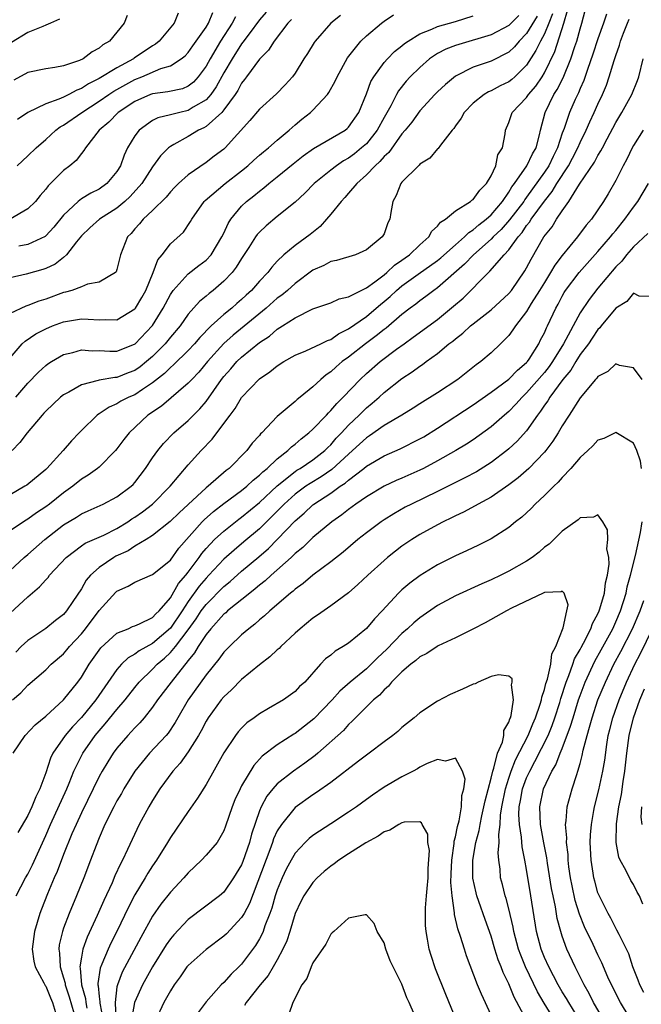
# Model space of a CAD drawing. Units: inches. Extents: x 2613000 to 2616000, y 1527000 to 1530000.
# Drawn here: x 2614512 to 2614582, y 1527891 to 1528001 of the extents above; entities that cross this region are included whole.
import ezdxf

# ---------------------------------------------------------------- set-up
doc = ezdxf.new("R2010")
doc.units = ezdxf.units.IN
doc.header["$MEASUREMENT"] = 0
doc.layers.add('LD26131527_2ft', color=9, linetype='Continuous')

msp = doc.modelspace()

# ---------------------------------------------------------------- linework, layer by layer
at = {"layer": 'LD26131527_2ft'}
for points, elevation in [([(2614511, 1527934.74), (2614513, 1527936.58), (2614514.31, 1527937.69), (2614515, 1527938.47), (2614515.26, 1527938.74), (2614515.44, 1527939), (2614517.28, 1527941), (2614519, 1527942.32), (2614519.41, 1527942.59), (2614521.52, 1527943.52), (2614523, 1527944.24), (2614524.22, 1527945), (2614524.67, 1527945.33), (2614525, 1527945.52), (2614525.86, 1527946.14), (2614526.98, 1527947), (2614528.98, 1527949), (2614531, 1527951.42), (2614532.45, 1527953), (2614533.7, 1527954.3), (2614535, 1527956.03), (2614535.7, 1527957), (2614536.26, 1527957.74), (2614537, 1527958.95), (2614539, 1527961.05), (2614540.16, 1527961.84), (2614541, 1527962.54), (2614541.73, 1527963), (2614543, 1527963.72), (2614544.21, 1527964.21), (2614545.88, 1527965), (2614546.62, 1527965.38), (2614547, 1527965.49), (2614547.87, 1527966.13), (2614549, 1527966.67), (2614551, 1527968.08), (2614552.1, 1527969), (2614552.58, 1527969.42), (2614553, 1527969.75), (2614553.68, 1527970.32), (2614554.38, 1527971), (2614555, 1527971.51), (2614556.83, 1527972.83), (2614559, 1527974.36), (2614559.35, 1527974.65), (2614561, 1527976.12), (2614562.01, 1527977), (2614562.49, 1527977.51), (2614563, 1527977.8), (2614563.63, 1527978.37), (2614564.45, 1527979), (2614565, 1527979.5), (2614566.27, 1527981), (2614567, 1527982.05), (2614567.35, 1527982.65), (2614567.63, 1527983), (2614569.03, 1527985), (2614569.66, 1527986.34), (2614570.07, 1527987), (2614570.46, 1527988.46), (2614570.57, 1527989), (2614571.07, 1527991), (2614572.07, 1527993), (2614572.44, 1527993.56), (2614573.11, 1527994.89), (2614573.96, 1527997), (2614574.41, 1527998.41), (2614574.62, 1527999), (2614575, 1528000.37), (2614575.2, 1528001), (2614575.56, 1528002.44)], 7838), ([(2614511, 1527939.53), (2614512.59, 1527941), (2614513, 1527941.34), (2614514.9, 1527943), (2614517, 1527944.65), (2614518.46, 1527945.54), (2614519, 1527945.9), (2614519.77, 1527946.23), (2614521.45, 1527947), (2614523, 1527947.8), (2614524.59, 1527949), (2614524.8, 1527949.2), (2614525, 1527949.43), (2614526.2, 1527951), (2614527, 1527952.18), (2614527.59, 1527953), (2614528.21, 1527953.79), (2614529.38, 1527955), (2614531, 1527956.38), (2614532.32, 1527957.68), (2614533, 1527958.51), (2614534.75, 1527961), (2614535, 1527961.32), (2614535.8, 1527962.2), (2614536.47, 1527963), (2614537, 1527963.51), (2614539, 1527965.14), (2614540.13, 1527965.87), (2614541, 1527966.63), (2614541.59, 1527967), (2614543, 1527967.92), (2614545, 1527968.92), (2614546.56, 1527969.44), (2614547, 1527969.62), (2614547.95, 1527970.05), (2614549, 1527970.26), (2614550.43, 1527971), (2614551, 1527971.27), (2614551.96, 1527971.96), (2614553, 1527972.75), (2614553.3, 1527973), (2614554.16, 1527973.84), (2614555, 1527974.38), (2614555.35, 1527974.65), (2614555.86, 1527975), (2614557, 1527976.1), (2614558.03, 1527977), (2614558.35, 1527977.65), (2614559, 1527978.23), (2614559.32, 1527978.68), (2614559.87, 1527979), (2614561, 1527979.92), (2614562.69, 1527981), (2614562.85, 1527981.15), (2614563, 1527981.22), (2614563.73, 1527982.27), (2614564.48, 1527983), (2614565, 1527983.88), (2614565.54, 1527985), (2614565.77, 1527986.23), (2614566.28, 1527987), (2614566.59, 1527988.59), (2614566.63, 1527989), (2614567, 1527989.84), (2614567.38, 1527991), (2614569, 1527992.68), (2614569.21, 1527993), (2614570.05, 1527993.95), (2614570.75, 1527995), (2614571, 1527995.42), (2614572.16, 1527997.84), (2614573.19, 1528001), (2614573.57, 1528002.43)], 7840), ([(2614571.92, 1528002.08), (2614571.49, 1528001), (2614571, 1527999.83), (2614570.55, 1527999), (2614570.05, 1527997.95), (2614569, 1527996.31), (2614567.69, 1527995), (2614567.33, 1527994.67), (2614567, 1527994.43), (2614566.03, 1527993.97), (2614565, 1527993.41), (2614564.7, 1527993.3), (2614564.22, 1527993), (2614563, 1527992.02), (2614561.97, 1527991), (2614561.64, 1527990.36), (2614561, 1527989.48), (2614560.81, 1527989.19), (2614560.63, 1527989), (2614559.33, 1527987.33), (2614559.07, 1527986.93), (2614559, 1527986.89), (2614558.14, 1527985.86), (2614557, 1527985.17), (2614556.93, 1527985.07), (2614556.84, 1527985), (2614555, 1527983.14), (2614554.88, 1527983), (2614554.35, 1527981.65), (2614553.98, 1527981), (2614553.75, 1527979.75), (2614553.64, 1527979), (2614553.43, 1527978.57), (2614553, 1527977.37), (2614552.87, 1527977.13), (2614552.79, 1527977), (2614551, 1527975.56), (2614549.78, 1527975), (2614547.66, 1527974.34), (2614547, 1527974.23), (2614546.21, 1527973.79), (2614545, 1527973.28), (2614543, 1527971.79), (2614542.13, 1527971), (2614541.52, 1527970.48), (2614541, 1527970.11), (2614539.74, 1527969), (2614536.03, 1527965.97), (2614535, 1527965.05), (2614533.18, 1527963), (2614532.18, 1527961.82), (2614531.39, 1527961), (2614531, 1527960.56), (2614527.99, 1527958.01), (2614526.48, 1527957), (2614524.37, 1527955), (2614523.76, 1527954.24), (2614523, 1527953.19), (2614522.84, 1527953), (2614521, 1527951.15), (2614520.82, 1527951), (2614519.75, 1527950.25), (2614519, 1527949.81), (2614518.03, 1527949), (2614517, 1527948.26), (2614515.44, 1527947), (2614515, 1527946.67), (2614513.98, 1527946.02), (2614513, 1527945.31), (2614512.8, 1527945.2), (2614512.5, 1527945), (2614511, 1527943.98)], 7842), ([(2614511, 1527963.44), (2614512.37, 1527965), (2614512.69, 1527965.31), (2614513.89, 1527966.11), (2614515, 1527966.68), (2614515.76, 1527967), (2614517, 1527967.46), (2614519, 1527967.8), (2614519.78, 1527967.78), (2614521, 1527967.69), (2614521.73, 1527967.73), (2614523, 1527967.7), (2614525, 1527968.91), (2614525.07, 1527969), (2614525.8, 1527970.2), (2614526.23, 1527971), (2614527.07, 1527973), (2614527.58, 1527974.42), (2614528.08, 1527975), (2614529, 1527976.22), (2614530.46, 1527977.54), (2614531.27, 1527978.73), (2614531.4, 1527979), (2614532.78, 1527981), (2614532.89, 1527981.11), (2614535.14, 1527983), (2614537, 1527984.43), (2614537.71, 1527985), (2614538.37, 1527985.63), (2614539, 1527986.17), (2614539.45, 1527986.55), (2614540.03, 1527987), (2614541, 1527987.87), (2614542.34, 1527989), (2614543, 1527989.59), (2614543.77, 1527990.23), (2614544.74, 1527991), (2614545, 1527991.26), (2614546.64, 1527993), (2614546.79, 1527993.21), (2614547.5, 1527994.5), (2614547.71, 1527995), (2614548.89, 1527997.11), (2614550.38, 1527999), (2614551, 1527999.58), (2614552.69, 1528001), (2614553, 1528001.23), (2614554.05, 1528001.95)], 7850), ([(2614548.11, 1528001.89), (2614547.01, 1528001), (2614545.24, 1527999), (2614545.14, 1527998.86), (2614544.4, 1527997.6), (2614543.99, 1527997), (2614543, 1527995.39), (2614542.71, 1527995), (2614541.9, 1527994.1), (2614540.91, 1527993.09), (2614539, 1527991.37), (2614537.93, 1527990.07), (2614535.15, 1527987), (2614535, 1527986.87), (2614533.93, 1527986.07), (2614533, 1527985.35), (2614531, 1527983.98), (2614529.92, 1527983), (2614529.46, 1527982.54), (2614529, 1527982.06), (2614528.52, 1527981.48), (2614527, 1527979.97), (2614525.95, 1527979), (2614525.52, 1527978.48), (2614525, 1527977.9), (2614524.6, 1527977.4), (2614524.17, 1527977), (2614523.38, 1527975), (2614523, 1527973.34), (2614522.92, 1527973.08), (2614522.84, 1527973), (2614521, 1527971.93), (2614519.7, 1527971.7), (2614519, 1527971.41), (2614517.93, 1527971), (2614517.21, 1527970.79), (2614517, 1527970.75), (2614515, 1527970.01), (2614514.22, 1527969.78), (2614513, 1527969.3), (2614512.76, 1527969.24), (2614511, 1527968.42)], 7852), ([(2614570.19, 1528001.81), (2614569, 1527999.84), (2614568.15, 1527999), (2614567.63, 1527998.37), (2614567, 1527997.75), (2614565, 1527996.73), (2614564.58, 1527996.58), (2614563, 1527996.07), (2614561, 1527995.08), (2614559.87, 1527994.13), (2614559, 1527993.32), (2614558.69, 1527993), (2614557, 1527991.17), (2614556.09, 1527989.91), (2614555.35, 1527989), (2614555, 1527988.59), (2614553.52, 1527986.48), (2614553, 1527986.03), (2614552.53, 1527985.47), (2614551.98, 1527985), (2614551, 1527983.97), (2614549.92, 1527983), (2614549, 1527981.92), (2614548.57, 1527981.43), (2614548.16, 1527981), (2614547, 1527979.55), (2614546.54, 1527979), (2614545.82, 1527978.18), (2614544.71, 1527977.29), (2614543, 1527976.06), (2614541.73, 1527975), (2614541, 1527974.3), (2614540.38, 1527973.62), (2614539.93, 1527973), (2614539, 1527972.03), (2614538.1, 1527971), (2614537.52, 1527970.48), (2614537, 1527969.98), (2614536.47, 1527969.53), (2614535.88, 1527969), (2614535, 1527968.28), (2614533.58, 1527967), (2614532.3, 1527965.7), (2614531.72, 1527965), (2614531, 1527964.23), (2614529.36, 1527962.64), (2614529, 1527962.34), (2614528.33, 1527961.67), (2614527, 1527960.6), (2614525.87, 1527959.87), (2614525, 1527959.28), (2614524.33, 1527959), (2614523.45, 1527958.55), (2614523, 1527958.26), (2614522.11, 1527957.89), (2614521, 1527957.14), (2614520.91, 1527957.09), (2614520.79, 1527957), (2614519, 1527955.26), (2614518.75, 1527955), (2614517.9, 1527954.1), (2614516.96, 1527953), (2614515.12, 1527951), (2614515, 1527950.89), (2614512.87, 1527949.13), (2614512.67, 1527949), (2614511, 1527948.02)], 7844), ([(2614542.58, 1528001.42), (2614542.19, 1528001), (2614540.64, 1527999), (2614540, 1527998), (2614539, 1527996.97), (2614537.56, 1527995), (2614537.33, 1527994.67), (2614537, 1527994.28), (2614536.56, 1527993.44), (2614536.26, 1527993), (2614535, 1527991.28), (2614534.76, 1527991), (2614533, 1527989.4), (2614532.75, 1527989.25), (2614532.17, 1527989), (2614531, 1527988.29), (2614529.38, 1527987.38), (2614529, 1527987.18), (2614528.77, 1527987), (2614527.88, 1527986.12), (2614527, 1527984.87), (2614525.79, 1527983), (2614524.47, 1527981.53), (2614523.89, 1527981), (2614523, 1527980.25), (2614521.05, 1527979), (2614519.96, 1527978.04), (2614519, 1527977.12), (2614518.46, 1527976.46), (2614517.33, 1527975), (2614517, 1527974.7), (2614516.05, 1527973.95), (2614515, 1527973.46), (2614514.66, 1527973.34), (2614512.82, 1527972.82), (2614511, 1527972.41)], 7854), ([(2614536.29, 1528001.71), (2614535.92, 1528001), (2614534.64, 1527999), (2614533.45, 1527997), (2614533, 1527996.17), (2614532.13, 1527995), (2614531.6, 1527994.4), (2614531, 1527993.93), (2614530.35, 1527993.65), (2614528.71, 1527993.29), (2614527, 1527993.08), (2614526.78, 1527993), (2614525, 1527992.23), (2614523.15, 1527991), (2614522.09, 1527989.91), (2614521.01, 1527989), (2614519.45, 1527987), (2614519.29, 1527986.71), (2614519, 1527986.39), (2614518.4, 1527985.6), (2614517.69, 1527985), (2614517, 1527984.47), (2614515.55, 1527983), (2614515.27, 1527982.73), (2614515, 1527982.37), (2614514.36, 1527981.64), (2614513.84, 1527981), (2614513, 1527980.15), (2614511.02, 1527979)], 7858), ([(2614516.53, 1528001.47), (2614515.52, 1528001), (2614515, 1528000.78), (2614514.66, 1528000.66), (2614513, 1527999.96), (2614511.14, 1527998.86)], 7866), ([(2614568.12, 1528001.88), (2614567, 1528000.75), (2614565, 1527999.7), (2614561.37, 1527998.63), (2614561, 1527998.51), (2614559.91, 1527998.09), (2614559, 1527997.6), (2614558.1, 1527997), (2614557, 1527996.04), (2614555.93, 1527995), (2614555.49, 1527994.51), (2614554.6, 1527993.4), (2614554.38, 1527993), (2614553.74, 1527991.74), (2614553, 1527990.43), (2614552.23, 1527989), (2614551, 1527987.47), (2614550.47, 1527987), (2614549.66, 1527986.34), (2614549, 1527985.84), (2614548.45, 1527985.55), (2614547.64, 1527985), (2614547, 1527984.5), (2614545.15, 1527983), (2614544.09, 1527981.91), (2614543, 1527980.91), (2614541, 1527979.3), (2614539.74, 1527978.26), (2614539, 1527977.55), (2614538.74, 1527977.26), (2614538.56, 1527977), (2614537.82, 1527975.82), (2614537, 1527974.57), (2614536.4, 1527973.6), (2614535.92, 1527973), (2614535, 1527972.02), (2614533.79, 1527971), (2614533.34, 1527970.66), (2614533, 1527970.34), (2614532.26, 1527969.74), (2614531, 1527968.31), (2614530.08, 1527967), (2614529, 1527965.74), (2614528.4, 1527965), (2614527, 1527963.59), (2614526.33, 1527963), (2614525.6, 1527962.4), (2614525, 1527961.99), (2614524.27, 1527961.73), (2614523, 1527961.23), (2614522.77, 1527961.23), (2614521, 1527960.93), (2614520.88, 1527960.88), (2614519, 1527960.4), (2614517.58, 1527959.58), (2614517, 1527959.28), (2614516.65, 1527959), (2614515, 1527957.45), (2614514.79, 1527957.21), (2614514.59, 1527957), (2614512.92, 1527955), (2614512.09, 1527953.91), (2614511.22, 1527953)], 7846), ([(2614511.28, 1527925), (2614512.2, 1527925.8), (2614513, 1527926.64), (2614515, 1527928.38), (2614515.62, 1527929), (2614517, 1527930.19), (2614517.37, 1527930.63), (2614517.66, 1527931), (2614519, 1527932.43), (2614519.46, 1527933), (2614521, 1527935.03), (2614522.89, 1527937.11), (2614523, 1527937.22), (2614524.24, 1527937.76), (2614525, 1527938.23), (2614527, 1527939.08), (2614529, 1527940.7), (2614529.96, 1527942.04), (2614532.56, 1527945), (2614532.78, 1527945.22), (2614533.84, 1527946.16), (2614535, 1527947.05), (2614537, 1527948.53), (2614537.57, 1527949), (2614538.3, 1527949.7), (2614539, 1527950.24), (2614539.37, 1527950.63), (2614539.86, 1527951), (2614541, 1527952.09), (2614542.19, 1527953), (2614542.59, 1527953.41), (2614543, 1527953.71), (2614543.68, 1527954.32), (2614544.56, 1527955), (2614545, 1527955.4), (2614546.51, 1527957), (2614546.74, 1527957.26), (2614547, 1527957.49), (2614547.69, 1527958.31), (2614548.41, 1527959), (2614550.32, 1527961), (2614551, 1527961.65), (2614552.55, 1527963), (2614554.38, 1527964.38), (2614555.23, 1527965), (2614556.27, 1527965.73), (2614559, 1527967.74), (2614560.79, 1527969.21), (2614561.87, 1527970.13), (2614564.7, 1527973), (2614564.86, 1527973.14), (2614566.47, 1527975), (2614567, 1527975.57), (2614568.03, 1527977), (2614568.5, 1527977.5), (2614569, 1527978.28), (2614569.33, 1527978.67), (2614569.52, 1527979), (2614571, 1527981.04), (2614571.88, 1527982.12), (2614572.39, 1527983), (2614573.7, 1527985), (2614574.16, 1527985.84), (2614574.75, 1527987), (2614575, 1527987.6), (2614575.68, 1527989), (2614576.08, 1527989.92), (2614576.6, 1527991), (2614577, 1527991.91), (2614577.52, 1527993), (2614577.95, 1527994.05), (2614578.27, 1527995), (2614578.81, 1527996.81), (2614579, 1527997.4), (2614579.44, 1527998.56), (2614579.55, 1527999), (2614579.88, 1527999.88), (2614580.32, 1528001), (2614580.53, 1528001.47)], 7834), ([(2614524.13, 1528001.87), (2614523.79, 1528001), (2614522.15, 1527999), (2614521.41, 1527998.59), (2614521, 1527998.22), (2614520.22, 1527997.78), (2614519.21, 1527997), (2614518.81, 1527996.81), (2614517, 1527996.21), (2614516.02, 1527996.02), (2614515, 1527995.9), (2614513, 1527995.46), (2614511.4, 1527994.6)], 7864), ([(2614577.97, 1528002.03), (2614577.62, 1528001), (2614577, 1527999.27), (2614576.45, 1527997.55), (2614575.83, 1527995.83), (2614575.42, 1527994.58), (2614575, 1527993.66), (2614574.82, 1527993.18), (2614574.46, 1527992.46), (2614573.8, 1527991), (2614573.2, 1527989.2), (2614573, 1527988.66), (2614572.48, 1527987), (2614571.97, 1527986.03), (2614571.48, 1527985), (2614571, 1527984.27), (2614569, 1527981.47), (2614568.79, 1527981.21), (2614568.67, 1527981), (2614567.09, 1527978.91), (2614566.15, 1527977.85), (2614565.25, 1527977), (2614565, 1527976.74), (2614563.02, 1527975), (2614562.04, 1527973.96), (2614559, 1527971.28), (2614558.59, 1527971), (2614557.69, 1527970.31), (2614557, 1527969.83), (2614556.55, 1527969.45), (2614555.93, 1527969), (2614555, 1527968.29), (2614553.23, 1527966.77), (2614553, 1527966.6), (2614552.12, 1527965.88), (2614550.89, 1527965), (2614549, 1527963.5), (2614548.29, 1527963), (2614547.6, 1527962.4), (2614547, 1527961.84), (2614546.49, 1527961.51), (2614545.88, 1527961), (2614545, 1527960.16), (2614543.56, 1527959), (2614543.24, 1527958.76), (2614543, 1527958.52), (2614541, 1527956.84), (2614539.27, 1527955), (2614539.12, 1527954.88), (2614539, 1527954.71), (2614538.18, 1527953.82), (2614537.58, 1527953), (2614535.58, 1527951), (2614535.25, 1527950.75), (2614533.23, 1527949), (2614533, 1527948.82), (2614529.98, 1527946.02), (2614528.97, 1527945.03), (2614527, 1527943.47), (2614526.26, 1527943), (2614525, 1527942.27), (2614524.24, 1527941.76), (2614522.87, 1527941.13), (2614522.64, 1527941), (2614521, 1527939.88), (2614520.01, 1527939), (2614519.55, 1527938.45), (2614519, 1527937.48), (2614518.05, 1527936.05), (2614517.33, 1527935), (2614517, 1527934.61), (2614516.08, 1527933.92), (2614515, 1527933.02), (2614513, 1527931.69), (2614512.26, 1527931), (2614511.63, 1527930.37)], 7836), ([(2614511.63, 1527959), (2614513, 1527960.59), (2614514.18, 1527961.82), (2614515, 1527962.57), (2614515.25, 1527962.75), (2614515.64, 1527963), (2614517, 1527963.79), (2614518.03, 1527964.03), (2614519, 1527964.31), (2614520.22, 1527964.22), (2614521, 1527964.23), (2614522.18, 1527964.18), (2614523, 1527964.19), (2614524.96, 1527964.96), (2614525.03, 1527965), (2614526.94, 1527967), (2614527, 1527967.07), (2614528.19, 1527969), (2614529, 1527970.55), (2614529.31, 1527971), (2614531, 1527972.87), (2614532.19, 1527973.81), (2614533, 1527974.41), (2614533.57, 1527975), (2614534.79, 1527977), (2614535, 1527977.44), (2614535.47, 1527978.53), (2614535.78, 1527979), (2614537, 1527980.46), (2614537.56, 1527981), (2614538.38, 1527981.62), (2614539, 1527982.15), (2614539.49, 1527982.51), (2614540.05, 1527983), (2614541, 1527983.74), (2614542.79, 1527985.21), (2614543.9, 1527986.1), (2614545.06, 1527986.94), (2614548.61, 1527989), (2614548.83, 1527989.17), (2614549, 1527989.33), (2614550.17, 1527991), (2614551, 1527993.06), (2614551.52, 1527994.48), (2614551.84, 1527995), (2614553, 1527996.58), (2614553.37, 1527997), (2614554.18, 1527997.82), (2614555, 1527998.46), (2614555.28, 1527998.72), (2614555.7, 1527999), (2614557, 1527999.83), (2614558.35, 1528000.35), (2614559, 1528000.66), (2614560.33, 1528001), (2614561, 1528001.2), (2614563, 1528001.83)], 7848), ([(2614511.8, 1527985), (2614513, 1527986.1), (2614513.91, 1527987), (2614515, 1527987.95), (2614516.12, 1527989), (2614516.63, 1527989.37), (2614517, 1527989.57), (2614519.05, 1527991), (2614521, 1527992.24), (2614522.07, 1527993), (2614522.63, 1527993.37), (2614525, 1527994.69), (2614525.79, 1527995), (2614527.91, 1527995.91), (2614529, 1527996.22), (2614530.22, 1527997), (2614530.65, 1527997.35), (2614531, 1527997.71), (2614531.52, 1527998.48), (2614531.91, 1527999), (2614533, 1528000.55), (2614533.27, 1528001), (2614533.77, 1528002.23)], 7860), ([(2614529.86, 1528002.14), (2614529.41, 1528001), (2614527.74, 1527999), (2614527.33, 1527998.67), (2614527, 1527998.48), (2614524.93, 1527997.07), (2614524.84, 1527997), (2614523, 1527996.01), (2614521, 1527994.79), (2614519.8, 1527994.2), (2614519, 1527993.67), (2614518.5, 1527993.5), (2614517.59, 1527993), (2614517, 1527992.71), (2614516.47, 1527992.47), (2614515, 1527991.97), (2614513, 1527991), (2614511.82, 1527990.18)], 7862), ([(2614539.75, 1528002.25), (2614539, 1528001.39), (2614537.83, 1527999.83), (2614537.13, 1527998.87), (2614537, 1527998.71), (2614535.92, 1527997), (2614535, 1527995.44), (2614534.14, 1527993.86), (2614533.53, 1527993), (2614533, 1527992.41), (2614531.57, 1527991.57), (2614531, 1527991.2), (2614530.06, 1527991), (2614529, 1527990.73), (2614527.6, 1527990.4), (2614527, 1527990.09), (2614525.48, 1527989), (2614525, 1527988.36), (2614524.19, 1527987), (2614523.8, 1527986.2), (2614523.39, 1527985), (2614523, 1527984.37), (2614521.87, 1527983), (2614521, 1527982.37), (2614520.07, 1527981.93), (2614519, 1527981.28), (2614518.64, 1527981), (2614517, 1527979.46), (2614515.91, 1527978.09), (2614515, 1527977.11), (2614514.94, 1527977.06), (2614513, 1527976.17), (2614511.97, 1527975.97)], 7856), ([(2614511.36, 1527919), (2614512.7, 1527921), (2614513.8, 1527922.2), (2614515, 1527923.18), (2614517.01, 1527925), (2614518.6, 1527927), (2614519, 1527927.56), (2614519.87, 1527929), (2614521.17, 1527930.83), (2614523, 1527932.49), (2614524.25, 1527933), (2614524.76, 1527933.24), (2614525, 1527933.32), (2614525.53, 1527933.53), (2614527, 1527934.25), (2614527.35, 1527934.65), (2614527.75, 1527935), (2614529, 1527936.48), (2614529.92, 1527938.08), (2614530.72, 1527939), (2614531, 1527939.36), (2614532.23, 1527941), (2614532.54, 1527941.46), (2614533, 1527942), (2614533.96, 1527943), (2614535, 1527943.96), (2614536.7, 1527945.3), (2614537, 1527945.52), (2614539, 1527947.18), (2614540.97, 1527949.03), (2614543, 1527950.64), (2614543.21, 1527950.79), (2614543.58, 1527951), (2614545, 1527951.98), (2614546.33, 1527953), (2614546.66, 1527953.34), (2614547, 1527953.66), (2614547.61, 1527954.39), (2614548.21, 1527955), (2614549, 1527955.86), (2614550.2, 1527957), (2614551, 1527957.79), (2614551.67, 1527958.33), (2614552.43, 1527959), (2614553, 1527959.53), (2614555, 1527961.1), (2614556.16, 1527961.84), (2614557, 1527962.49), (2614557.32, 1527962.68), (2614557.73, 1527963), (2614559, 1527963.92), (2614560.28, 1527965), (2614560.7, 1527965.3), (2614561, 1527965.57), (2614561.82, 1527966.18), (2614562.69, 1527967), (2614563, 1527967.25), (2614565, 1527968.8), (2614567, 1527970.64), (2614567.3, 1527971), (2614568.81, 1527973.19), (2614569, 1527973.53), (2614569.49, 1527974.51), (2614570.94, 1527977), (2614571.85, 1527978.15), (2614572.37, 1527979), (2614573, 1527979.94), (2614573.74, 1527981), (2614574.94, 1527982.94), (2614576.61, 1527985.39), (2614577, 1527986.16), (2614577.34, 1527986.66), (2614577.5, 1527987), (2614578.04, 1527988.04), (2614579, 1527989.85), (2614579.69, 1527991), (2614580.81, 1527993), (2614581.44, 1527994.56), (2614581.6, 1527995), (2614582.1, 1527997)], 7832), ([(2614582.09, 1527989), (2614581, 1527987.29), (2614580.84, 1527987), (2614580.26, 1527985.74), (2614579.84, 1527985), (2614579, 1527983.34), (2614578.15, 1527981.85), (2614577.62, 1527981), (2614576.27, 1527979), (2614575.67, 1527978.33), (2614574.7, 1527977), (2614573, 1527974.93), (2614572.17, 1527973.83), (2614571.69, 1527973), (2614571, 1527971.9), (2614570.46, 1527971), (2614569.52, 1527969.52), (2614569, 1527968.64), (2614567.73, 1527967), (2614567.45, 1527966.55), (2614567, 1527965.95), (2614566.06, 1527965), (2614565, 1527963.99), (2614563.85, 1527963), (2614563.35, 1527962.65), (2614561.27, 1527961), (2614559, 1527959.5), (2614557, 1527958.25), (2614556.24, 1527957.76), (2614554.99, 1527957), (2614553, 1527955.84), (2614551.34, 1527954.66), (2614551, 1527954.45), (2614549.45, 1527953), (2614549, 1527952.61), (2614547.12, 1527950.88), (2614545.93, 1527950.07), (2614544.68, 1527949.32), (2614544.21, 1527949), (2614543, 1527948.1), (2614541.78, 1527947), (2614541.4, 1527946.6), (2614539, 1527944.22), (2614537.26, 1527942.74), (2614536.17, 1527941.83), (2614535, 1527940.8), (2614533.31, 1527939), (2614533, 1527938.68), (2614532.22, 1527937.77), (2614531, 1527936.04), (2614530.32, 1527935), (2614529, 1527933.07), (2614527, 1527931.35), (2614525.49, 1527930.51), (2614525, 1527930.13), (2614524.26, 1527929.74), (2614523.52, 1527929), (2614523, 1527928.4), (2614520.61, 1527925), (2614519, 1527923.03), (2614518.02, 1527921.98), (2614517.2, 1527921), (2614515.78, 1527919), (2614515.53, 1527918.47), (2614515, 1527916.8), (2614514.34, 1527915), (2614513.88, 1527914.12), (2614513.45, 1527913), (2614513, 1527912.03), (2614511.88, 1527910.12)], 7830), ([(2614511.67, 1527903), (2614512.74, 1527905), (2614513, 1527905.44), (2614513.52, 1527906.48), (2614515, 1527909.76), (2614515.53, 1527911), (2614517.37, 1527915), (2614517.63, 1527915.63), (2614518.16, 1527917), (2614519, 1527918.73), (2614519.15, 1527919), (2614520.56, 1527921), (2614521, 1527921.53), (2614521.69, 1527922.31), (2614523, 1527923.93), (2614523.92, 1527925), (2614525, 1527926.4), (2614525.49, 1527927), (2614527, 1527928.47), (2614527.5, 1527929), (2614528.32, 1527929.67), (2614529, 1527930.32), (2614529.56, 1527931), (2614531, 1527932.87), (2614531.9, 1527934.1), (2614532.47, 1527935), (2614533, 1527935.73), (2614535, 1527937.74), (2614535.7, 1527938.3), (2614537, 1527939.45), (2614538.93, 1527941.07), (2614540, 1527942), (2614543, 1527945.12), (2614544.02, 1527945.98), (2614545, 1527946.92), (2614545.1, 1527947), (2614547, 1527948.24), (2614548.07, 1527949), (2614548.64, 1527949.36), (2614549, 1527949.68), (2614550.72, 1527951), (2614551, 1527951.24), (2614553, 1527952.42), (2614554.8, 1527953.2), (2614557, 1527954.31), (2614557.44, 1527954.56), (2614559, 1527955.54), (2614563, 1527958.16), (2614565, 1527959.55), (2614567, 1527961.01), (2614567.96, 1527962.04), (2614569, 1527962.89), (2614569.09, 1527963), (2614569.28, 1527963.28), (2614570.37, 1527965), (2614570.57, 1527965.43), (2614571, 1527966.23), (2614571.22, 1527966.78), (2614571.35, 1527967), (2614572.26, 1527969), (2614572.53, 1527969.47), (2614573, 1527970.36), (2614573.23, 1527970.77), (2614573.38, 1527971), (2614574.9, 1527973), (2614577, 1527975.35), (2614578.42, 1527977), (2614578.66, 1527977.34), (2614579, 1527977.71), (2614580.04, 1527979), (2614581, 1527980.36), (2614581.49, 1527981), (2614582.69, 1527983)], 7828), ([(2614582.62, 1527977.38), (2614581, 1527975.91), (2614580.22, 1527975), (2614579.7, 1527974.3), (2614579, 1527973.63), (2614577, 1527971.26), (2614576.01, 1527969.99), (2614575, 1527968.49), (2614573.14, 1527965), (2614571.9, 1527963), (2614571.54, 1527962.46), (2614571, 1527961.79), (2614569, 1527959.48), (2614568.48, 1527959), (2614567.79, 1527958.21), (2614567, 1527957.4), (2614566.52, 1527957), (2614565, 1527955.66), (2614563, 1527954.23), (2614562.26, 1527953.74), (2614561.06, 1527953), (2614559, 1527951.85), (2614557.41, 1527951), (2614557, 1527950.8), (2614555, 1527949.9), (2614554.36, 1527949.64), (2614553, 1527949.01), (2614551, 1527947.81), (2614549.82, 1527947), (2614549, 1527946.39), (2614548.23, 1527945.77), (2614547.11, 1527945), (2614545, 1527943.23), (2614543.87, 1527942.13), (2614543, 1527941.43), (2614542.55, 1527941), (2614540.31, 1527939), (2614539.64, 1527938.36), (2614539, 1527937.88), (2614538.53, 1527937.47), (2614537.9, 1527937), (2614535.42, 1527935), (2614535.21, 1527934.79), (2614535, 1527934.63), (2614533.54, 1527933), (2614533, 1527932.33), (2614532.12, 1527931), (2614531.71, 1527930.29), (2614531, 1527929.43), (2614529.08, 1527927), (2614527.56, 1527925), (2614527, 1527924.17), (2614526.07, 1527923), (2614525.57, 1527922.43), (2614525, 1527921.87), (2614524.6, 1527921.4), (2614524.21, 1527921), (2614523, 1527919.57), (2614522.58, 1527919), (2614521.97, 1527918.03), (2614521.33, 1527917), (2614521, 1527916.41), (2614519, 1527912.33), (2614518.4, 1527911), (2614517.94, 1527909.94), (2614517, 1527907.62), (2614516.28, 1527905.72), (2614515.95, 1527905), (2614515.2, 1527903.2), (2614514.52, 1527901.48), (2614514.34, 1527901), (2614513.73, 1527899), (2614513.48, 1527897), (2614513.67, 1527895.67), (2614513.83, 1527895), (2614514.79, 1527893.21), (2614514.93, 1527892.93), (2614515, 1527892.84), (2614515.52, 1527891.52), (2614515.75, 1527891), (2614516.1, 1527889.9)], 7826), ([(2614583, 1527970.31), (2614581.65, 1527970.35), (2614581, 1527970.67), (2614580.24, 1527969.76), (2614579, 1527968.99), (2614577.38, 1527967), (2614577.22, 1527966.78), (2614577, 1527966.59), (2614576.37, 1527965.63), (2614575.93, 1527965), (2614575, 1527963.79), (2614574.51, 1527963), (2614573.95, 1527962.05), (2614573.05, 1527961), (2614571.6, 1527959), (2614571.39, 1527958.61), (2614571, 1527958.1), (2614570.56, 1527957.44), (2614570.21, 1527957), (2614569, 1527955.24), (2614567.94, 1527954.06), (2614567, 1527953.2), (2614566.76, 1527953), (2614565, 1527951.67), (2614563.37, 1527950.63), (2614562.07, 1527949.93), (2614559, 1527948.4), (2614556.06, 1527947), (2614555.36, 1527946.64), (2614554.09, 1527945.91), (2614553, 1527945.23), (2614552.66, 1527945), (2614551, 1527943.75), (2614550.06, 1527943), (2614548.4, 1527941.6), (2614547, 1527940.51), (2614545, 1527939.01), (2614543.92, 1527938.08), (2614543, 1527937.43), (2614542.78, 1527937.22), (2614542.49, 1527937), (2614540.15, 1527935), (2614539.56, 1527934.44), (2614539, 1527933.99), (2614538.49, 1527933.51), (2614537.79, 1527933), (2614537, 1527932.32), (2614535.63, 1527931), (2614535, 1527930.35), (2614534.44, 1527929.56), (2614533, 1527927.8), (2614530.99, 1527925), (2614529.84, 1527923), (2614529.55, 1527922.45), (2614528.75, 1527921.25), (2614528.53, 1527921), (2614526.65, 1527919), (2614525.02, 1527917), (2614523.78, 1527915), (2614523.5, 1527914.5), (2614523, 1527913.66), (2614522.64, 1527913), (2614521.64, 1527911), (2614521, 1527909.51), (2614520.66, 1527908.66), (2614520.04, 1527907), (2614519.26, 1527905), (2614518.47, 1527903), (2614517.63, 1527901), (2614517, 1527899.36), (2614516.87, 1527899), (2614516.52, 1527897.48), (2614516.46, 1527897), (2614516.55, 1527896.55), (2614516.62, 1527895), (2614517, 1527893.77), (2614517.17, 1527893.17), (2614517.18, 1527893), (2614517.64, 1527891.64), (2614518.15, 1527889.85)], 7824), ([(2614581.97, 1527961), (2614581, 1527962.3), (2614579.42, 1527962.58), (2614579, 1527962.74), (2614578.12, 1527961.88), (2614577, 1527961.34), (2614576.87, 1527961.13), (2614576.73, 1527961), (2614575, 1527958.92), (2614573.78, 1527957), (2614573, 1527955.8), (2614572.53, 1527955), (2614571.95, 1527954.05), (2614571.14, 1527953), (2614571, 1527952.83), (2614569.24, 1527951), (2614568.05, 1527949.95), (2614567, 1527949.15), (2614565, 1527947.79), (2614563.55, 1527947), (2614563.21, 1527946.79), (2614561.92, 1527946.08), (2614561, 1527945.67), (2614560.56, 1527945.44), (2614559.62, 1527945), (2614559, 1527944.68), (2614557, 1527943.57), (2614556.1, 1527943), (2614555, 1527942.25), (2614554.29, 1527941.71), (2614553.39, 1527941), (2614553, 1527940.67), (2614551.16, 1527939), (2614550.05, 1527937.95), (2614548.98, 1527937.02), (2614547, 1527935.56), (2614545.5, 1527934.5), (2614545, 1527934.17), (2614543.58, 1527933), (2614543, 1527932.48), (2614541.41, 1527931), (2614541.21, 1527930.79), (2614541, 1527930.61), (2614540.17, 1527929.83), (2614539, 1527928.95), (2614537, 1527927.29), (2614535.86, 1527926.14), (2614535, 1527925.34), (2614534.71, 1527925), (2614533.25, 1527923), (2614533, 1527922.6), (2614532.46, 1527921.54), (2614532.15, 1527921), (2614531, 1527919.18), (2614530.1, 1527917.9), (2614529.27, 1527917), (2614527.82, 1527915), (2614527, 1527913.7), (2614526.59, 1527913), (2614525.51, 1527911), (2614524.69, 1527909.31), (2614524.19, 1527908.19), (2614523.62, 1527907), (2614523.4, 1527906.6), (2614522.77, 1527905.23), (2614522.45, 1527904.45), (2614521.52, 1527902.48), (2614520.78, 1527900.78), (2614519.65, 1527898.35), (2614519.17, 1527897), (2614519, 1527896.1), (2614518.83, 1527895), (2614518.87, 1527894.87), (2614519.01, 1527893), (2614519.45, 1527891.45), (2614519.49, 1527891), (2614519.63, 1527890.37)], 7822), ([(2614581.9, 1527951), (2614581.8, 1527951.8), (2614581.38, 1527953), (2614581, 1527953.83), (2614579, 1527955.03), (2614577.65, 1527954.35), (2614577, 1527954.17), (2614576.45, 1527953.55), (2614575.86, 1527953), (2614575, 1527952.23), (2614573.98, 1527951), (2614573, 1527949.99), (2614572.54, 1527949.46), (2614572.04, 1527949), (2614571, 1527947.97), (2614569.94, 1527947), (2614569.49, 1527946.51), (2614568.46, 1527945.54), (2614567.74, 1527945), (2614567, 1527944.38), (2614565, 1527943.09), (2614563.61, 1527942.39), (2614562.26, 1527941.74), (2614561, 1527941.17), (2614559, 1527940.17), (2614557.03, 1527938.97), (2614555.88, 1527938.12), (2614555, 1527937.36), (2614554.62, 1527937), (2614552.78, 1527935), (2614551.9, 1527934.1), (2614551, 1527933.01), (2614549, 1527931.39), (2614548.4, 1527931), (2614547.51, 1527930.49), (2614547, 1527930.04), (2614546.4, 1527929.6), (2614545.85, 1527929), (2614544.08, 1527927), (2614543.51, 1527926.49), (2614543, 1527925.93), (2614541.7, 1527925), (2614540.02, 1527924.02), (2614539, 1527923.45), (2614538.41, 1527923), (2614537.59, 1527922.41), (2614537, 1527921.84), (2614536.6, 1527921.4), (2614536.3, 1527921), (2614535, 1527919.06), (2614533, 1527915.49), (2614532.05, 1527913.95), (2614531, 1527912.46), (2614529, 1527909.54), (2614528.69, 1527909), (2614527.45, 1527907), (2614527, 1527906.37), (2614526.46, 1527905.54), (2614526.16, 1527905), (2614525, 1527903.09), (2614524.28, 1527901.72), (2614522.98, 1527899), (2614522.32, 1527897.68), (2614522, 1527897), (2614521.3, 1527895.3), (2614521.12, 1527894.88), (2614520.85, 1527893.15), (2614520.86, 1527893), (2614520.89, 1527892.89), (2614521, 1527891.67), (2614521.07, 1527891.07), (2614521.07, 1527890.93), (2614521.45, 1527889)], 7820), ([(2614574.97, 1527888.97), (2614573.72, 1527891), (2614573.47, 1527891.47), (2614573, 1527892.22), (2614572.54, 1527893), (2614571.48, 1527895), (2614571, 1527896.08), (2614570.63, 1527897), (2614570.09, 1527899), (2614569.48, 1527903), (2614569, 1527905.96), (2614568.81, 1527907), (2614568.5, 1527908.5), (2614568.43, 1527909.57), (2614568.19, 1527911), (2614568.13, 1527912.13), (2614568.17, 1527913), (2614568.31, 1527913.69), (2614568.54, 1527915), (2614569, 1527916.24), (2614569.34, 1527917), (2614569.93, 1527918.07), (2614571.4, 1527921), (2614571.87, 1527922.13), (2614572.17, 1527923), (2614572.71, 1527924.71), (2614572.84, 1527925.16), (2614573.44, 1527927), (2614573.74, 1527927.74), (2614574.19, 1527929), (2614574.39, 1527929.61), (2614575, 1527930.66), (2614575.11, 1527930.89), (2614575.39, 1527931.39), (2614576.2, 1527933), (2614576.41, 1527933.59), (2614577, 1527934.65), (2614577.15, 1527935), (2614577.23, 1527935.23), (2614577.74, 1527937), (2614577.85, 1527938.15), (2614578.07, 1527939), (2614578.26, 1527940.26), (2614578.21, 1527941), (2614578.02, 1527941.98), (2614578.13, 1527943), (2614578.09, 1527944.09), (2614577.57, 1527945), (2614577, 1527945.79), (2614576.49, 1527945.51), (2614575, 1527945.45), (2614574.78, 1527945.22), (2614573, 1527943.97), (2614572.04, 1527943), (2614571.51, 1527942.49), (2614571, 1527942.14), (2614570.39, 1527941.61), (2614569.62, 1527941), (2614569, 1527940.59), (2614567, 1527939.46), (2614566.09, 1527939), (2614565, 1527938.47), (2614563.97, 1527938.03), (2614561, 1527936.68), (2614559, 1527935.61), (2614557, 1527934.23), (2614556.33, 1527933.67), (2614555.63, 1527933), (2614555, 1527932.47), (2614553.3, 1527930.7), (2614552.27, 1527929.73), (2614551.56, 1527929), (2614551, 1527928.48), (2614549.17, 1527927), (2614548.02, 1527925.98), (2614547.15, 1527925), (2614545.11, 1527922.89), (2614543, 1527921.21), (2614542.86, 1527921.14), (2614541, 1527919.95), (2614539.32, 1527918.68), (2614538.36, 1527917.64), (2614537, 1527915.34), (2614536.82, 1527915), (2614536.24, 1527913.76), (2614535.93, 1527913), (2614535.19, 1527910.81), (2614535, 1527910.28), (2614534.25, 1527909), (2614533, 1527907.54), (2614532.5, 1527907), (2614531, 1527905.58), (2614530.51, 1527905), (2614529, 1527903.42), (2614527.94, 1527902.06), (2614527, 1527900.7), (2614525.68, 1527898.32), (2614523.6, 1527894.4), (2614523.04, 1527893), (2614523, 1527892.77), (2614522.79, 1527891), (2614522.87, 1527889.13)], 7818), ([(2614577.7, 1527889), (2614576.5, 1527891), (2614576.02, 1527892.02), (2614575.46, 1527893), (2614574.65, 1527894.65), (2614574.45, 1527895), (2614573.52, 1527897), (2614573, 1527898.47), (2614572.83, 1527899), (2614572.44, 1527900.44), (2614572.24, 1527901.76), (2614571.96, 1527903), (2614571.8, 1527903.8), (2614571.35, 1527906.65), (2614571.27, 1527907.27), (2614570.94, 1527908.94), (2614570.55, 1527911), (2614570.48, 1527913), (2614570.91, 1527915), (2614571.84, 1527917), (2614572.29, 1527917.71), (2614572.77, 1527919), (2614573, 1527919.54), (2614573.94, 1527922.06), (2614574.21, 1527923), (2614574.83, 1527925), (2614575, 1527925.5), (2614575.56, 1527927), (2614576.64, 1527929.36), (2614577.36, 1527930.64), (2614578.66, 1527933), (2614579, 1527933.75), (2614579.53, 1527935), (2614580.16, 1527937), (2614580.3, 1527937.7), (2614580.67, 1527939), (2614581.22, 1527941.22), (2614581.79, 1527943.79), (2614581.97, 1527945)], 7820), ([(2614572.17, 1527889), (2614570.95, 1527890.95), (2614570.2, 1527892.2), (2614568.88, 1527895), (2614568.33, 1527896.33), (2614568.09, 1527897), (2614567.56, 1527899), (2614567.48, 1527899.48), (2614567, 1527901.54), (2614566.69, 1527902.69), (2614566.57, 1527903), (2614566.27, 1527904.27), (2614566.06, 1527905), (2614566.01, 1527905.99), (2614565.89, 1527907), (2614565.82, 1527907.82), (2614565.93, 1527909), (2614565.88, 1527909.88), (2614566.02, 1527911), (2614566.06, 1527912.06), (2614566.21, 1527913), (2614566.61, 1527915), (2614567, 1527916.2), (2614567.28, 1527917), (2614567.75, 1527918.25), (2614569.16, 1527921), (2614569.69, 1527922.31), (2614569.99, 1527923), (2614570.51, 1527924.51), (2614570.65, 1527925), (2614570.69, 1527925.31), (2614571, 1527926.18), (2614571.16, 1527926.84), (2614571.33, 1527927.33), (2614571.71, 1527929), (2614571.84, 1527930.16), (2614572.29, 1527931), (2614573.1, 1527933.1), (2614573.5, 1527935), (2614573.66, 1527935.66), (2614573.22, 1527937), (2614573, 1527937.22), (2614572.87, 1527937.13), (2614571, 1527937.06), (2614570.86, 1527937), (2614567.31, 1527935.31), (2614566.73, 1527935), (2614564.36, 1527933.64), (2614563.03, 1527933), (2614561, 1527931.97), (2614559.07, 1527931.07), (2614558.95, 1527931), (2614557.8, 1527930.2), (2614557, 1527929.82), (2614556.57, 1527929.43), (2614555.99, 1527929), (2614555, 1527928.16), (2614553.84, 1527927), (2614553.47, 1527926.53), (2614553, 1527926.13), (2614552.46, 1527925.54), (2614551.8, 1527925), (2614549.77, 1527923), (2614549.4, 1527922.6), (2614549, 1527922.25), (2614548.42, 1527921.58), (2614545.56, 1527919), (2614545.26, 1527918.74), (2614544.11, 1527917.89), (2614542.82, 1527917), (2614541, 1527915.57), (2614540.49, 1527915), (2614539.83, 1527914.17), (2614539.2, 1527913), (2614539, 1527912.53), (2614538.1, 1527909.9), (2614537.89, 1527909), (2614537.15, 1527906.85), (2614537, 1527906.49), (2614536.09, 1527905), (2614535, 1527903.41), (2614534.51, 1527903), (2614531, 1527900.35), (2614529.38, 1527898.62), (2614529, 1527898.17), (2614528.53, 1527897.47), (2614527, 1527895.02), (2614525.88, 1527893), (2614524.98, 1527891), (2614524.66, 1527889.34)], 7816), ([(2614581.59, 1527887.59), (2614579.53, 1527891), (2614578.52, 1527893), (2614578.13, 1527893.87), (2614577.46, 1527895.46), (2614577, 1527896.38), (2614576.46, 1527897.54), (2614575.51, 1527899.51), (2614574.93, 1527900.93), (2614574.45, 1527902.45), (2614574.1, 1527904.1), (2614573.92, 1527905), (2614573.75, 1527906.25), (2614573.67, 1527907), (2614573.65, 1527907.65), (2614573.49, 1527909), (2614573.5, 1527909.5), (2614573.37, 1527911), (2614573.43, 1527911.43), (2614573.55, 1527913), (2614574.12, 1527915), (2614574.62, 1527916.62), (2614574.76, 1527917), (2614575, 1527917.85), (2614575.24, 1527918.76), (2614575.34, 1527919.34), (2614575.78, 1527921), (2614576.07, 1527921.93), (2614576.34, 1527923), (2614577.01, 1527925), (2614577.84, 1527927), (2614578.79, 1527929), (2614579.58, 1527930.42), (2614580.9, 1527933), (2614581.75, 1527935), (2614582.14, 1527936.15)], 7822), ([(2614582.15, 1527892.15), (2614581.71, 1527893), (2614581.53, 1527893.53), (2614580.94, 1527895), (2614580.46, 1527896.46), (2614580.2, 1527897), (2614579.37, 1527898.63), (2614579.14, 1527899.14), (2614579, 1527899.37), (2614578.47, 1527900.47), (2614578.15, 1527901), (2614577.09, 1527903.09), (2614577, 1527903.32), (2614576.64, 1527904.64), (2614576.54, 1527905), (2614576.48, 1527905.52), (2614576.24, 1527907), (2614576.15, 1527909), (2614576.17, 1527909.83), (2614576.27, 1527911), (2614576.56, 1527912.56), (2614576.63, 1527913), (2614577.12, 1527914.88), (2614577.57, 1527917), (2614577.77, 1527918.23), (2614577.99, 1527919.99), (2614578.16, 1527921), (2614578.34, 1527921.66), (2614578.66, 1527923), (2614579.39, 1527925), (2614580.22, 1527927), (2614581.15, 1527929), (2614581.78, 1527930.22), (2614583.15, 1527933)], 7824), ([(2614568.98, 1527889.02), (2614567.6, 1527891.6), (2614567, 1527893.12), (2614566.38, 1527894.38), (2614566.15, 1527895), (2614565.81, 1527895.81), (2614565.43, 1527897), (2614565, 1527898.46), (2614564.33, 1527900.33), (2614563.63, 1527902.37), (2614563.4, 1527903), (2614563.32, 1527903.32), (2614562.96, 1527904.96), (2614562.95, 1527907), (2614563.3, 1527909), (2614563.68, 1527910.32), (2614563.77, 1527911), (2614563.96, 1527911.96), (2614564.21, 1527913), (2614564.33, 1527913.67), (2614565, 1527916.21), (2614565.19, 1527917), (2614565.32, 1527917.32), (2614565.73, 1527919), (2614566.27, 1527920.27), (2614566.42, 1527921), (2614566.43, 1527921.57), (2614567, 1527922.51), (2614567.11, 1527922.89), (2614567.17, 1527923), (2614567.26, 1527923.26), (2614567.53, 1527925), (2614567.29, 1527926.71), (2614567.38, 1527927), (2614567.36, 1527927.36), (2614567, 1527927.67), (2614565.83, 1527927.83), (2614565, 1527927.63), (2614563.57, 1527927), (2614563.21, 1527926.79), (2614563, 1527926.77), (2614561.81, 1527926.19), (2614560.41, 1527925.59), (2614559, 1527924.86), (2614557, 1527923.56), (2614556.37, 1527923), (2614555, 1527921.91), (2614554.54, 1527921.46), (2614553.98, 1527921), (2614553, 1527920.29), (2614551.32, 1527919), (2614551, 1527918.79), (2614550.13, 1527918.13), (2614547, 1527915.72), (2614545.41, 1527914.59), (2614545, 1527914.34), (2614543, 1527912.9), (2614541.46, 1527911), (2614541, 1527910.28), (2614540.59, 1527909.41), (2614540.47, 1527909), (2614540.17, 1527908.17), (2614537.88, 1527902.12), (2614537.27, 1527901), (2614537, 1527900.55), (2614535.28, 1527898.72), (2614535, 1527898.46), (2614533, 1527896.96), (2614531, 1527895.17), (2614530.86, 1527895), (2614530.1, 1527893.9), (2614529.44, 1527893), (2614529, 1527892.32), (2614528.27, 1527891), (2614527.31, 1527889)], 7814), ([(2614582.05, 1527902.05), (2614581.66, 1527903), (2614581.42, 1527903.42), (2614581, 1527904.28), (2614580.71, 1527904.71), (2614580.14, 1527905.86), (2614579.49, 1527907), (2614579.35, 1527907.35), (2614579.04, 1527909), (2614579.08, 1527911.08), (2614579.36, 1527913), (2614579.64, 1527914.36), (2614579.83, 1527915.83), (2614580.04, 1527917), (2614580.26, 1527919), (2614580.5, 1527921), (2614580.99, 1527923), (2614581.7, 1527925), (2614582.25, 1527926.25)], 7826), ([(2614565, 1527889.59), (2614563.93, 1527891.93), (2614563.49, 1527893), (2614562.26, 1527896.26), (2614562.01, 1527897), (2614561.58, 1527898.42), (2614561.27, 1527899.27), (2614560.91, 1527900.91), (2614560.91, 1527901.09), (2614560.63, 1527903), (2614560.5, 1527904.5), (2614560.54, 1527905.46), (2614560.59, 1527907), (2614560.86, 1527908.86), (2614560.86, 1527909.14), (2614561, 1527909.63), (2614561.23, 1527910.77), (2614561.41, 1527911.41), (2614561.7, 1527913), (2614561.74, 1527914.26), (2614561.96, 1527915), (2614562.1, 1527916.1), (2614561.81, 1527917), (2614561, 1527918.45), (2614559.87, 1527918.13), (2614559, 1527918.3), (2614557.84, 1527917.84), (2614557, 1527917.43), (2614556.74, 1527917.26), (2614556.24, 1527917), (2614555, 1527916.36), (2614553, 1527915.18), (2614551.7, 1527914.3), (2614551, 1527913.81), (2614549.89, 1527913), (2614549, 1527912.38), (2614547, 1527911.06), (2614545.73, 1527910.27), (2614545, 1527909.77), (2614544.58, 1527909.42), (2614544.14, 1527909), (2614543, 1527907.78), (2614542.55, 1527907), (2614542.01, 1527905.99), (2614541.55, 1527905), (2614541, 1527903.68), (2614540.78, 1527903), (2614540.39, 1527901.61), (2614540.17, 1527901), (2614539.62, 1527899.62), (2614539.41, 1527899), (2614539.29, 1527898.71), (2614539, 1527898.16), (2614538.57, 1527897.43), (2614537, 1527895.32), (2614536.69, 1527895), (2614535.81, 1527894.19), (2614535, 1527893.27), (2614534.71, 1527893), (2614533, 1527891.1), (2614532.1, 1527889.9)], 7812), ([(2614581.88, 1527913), (2614581.83, 1527911.83), (2614581.94, 1527911)], 7828), ([(2614561.13, 1527889), (2614559.92, 1527891.92), (2614558.78, 1527894.78), (2614558.28, 1527896.28), (2614558.07, 1527897), (2614557.88, 1527898.12), (2614557.7, 1527899), (2614557.64, 1527899.64), (2614557.64, 1527901), (2614557.64, 1527901.64), (2614557.77, 1527903), (2614557.82, 1527903.82), (2614557.93, 1527905), (2614557.94, 1527906.06), (2614558.08, 1527908.08), (2614557.91, 1527909), (2614557.91, 1527909.91), (2614557.25, 1527911), (2614557.2, 1527911.2), (2614557, 1527911.29), (2614555.26, 1527911.26), (2614555, 1527911.18), (2614554.65, 1527911), (2614553.63, 1527910.37), (2614553, 1527910.17), (2614552.31, 1527909.69), (2614550.96, 1527908.96), (2614549, 1527907.71), (2614547.92, 1527907), (2614547.4, 1527906.6), (2614547, 1527906.33), (2614546.28, 1527905.72), (2614545.49, 1527905), (2614545, 1527904.49), (2614543.99, 1527903), (2614543.65, 1527902.35), (2614543.01, 1527901), (2614542.4, 1527899), (2614542.06, 1527897.94), (2614541.64, 1527897), (2614541, 1527895.8), (2614540.55, 1527895), (2614539.96, 1527894.04), (2614539.09, 1527893), (2614537.49, 1527891), (2614537.32, 1527890.68)], 7810), ([(2614556.39, 1527889.61), (2614555.81, 1527891), (2614555.55, 1527891.55), (2614555, 1527893.06), (2614554, 1527895), (2614553.69, 1527895.69), (2614553.2, 1527897), (2614553, 1527897.7), (2614552.22, 1527899), (2614551.89, 1527899.89), (2614551, 1527900.84), (2614550.86, 1527900.86), (2614549, 1527900.49), (2614547.35, 1527899), (2614547.18, 1527898.82), (2614547, 1527898.7), (2614546.44, 1527897.56), (2614545, 1527895.46), (2614544.79, 1527895), (2614544.31, 1527893.69), (2614543.76, 1527893), (2614542.74, 1527891), (2614542.31, 1527889.69)], 7808)]:
    msp.add_lwpolyline(points, dxfattribs=dict(at, elevation=elevation))

doc.saveas('drawing.dxf')
